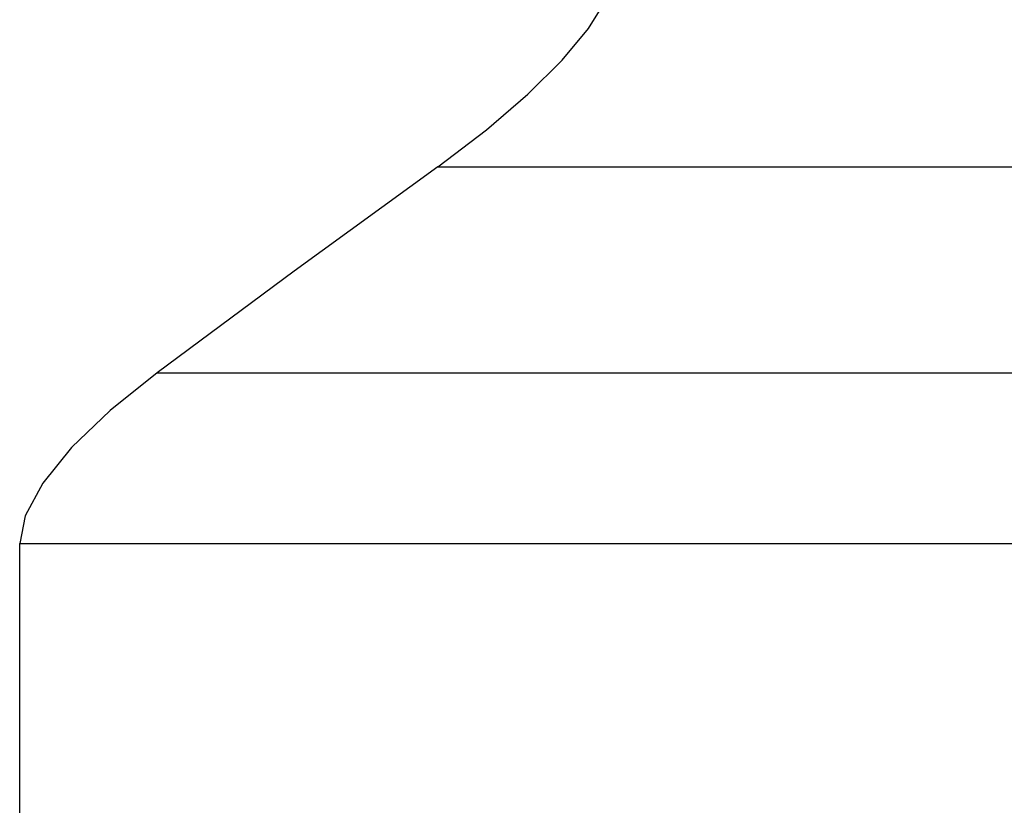
# Model space of a CAD drawing. Units: inches. Extents: x 0 to 34, y 0 to 22.
# Drawn here: x 14.1 to 15.2, y 9.5 to 10.3 of the extents above; entities that cross this region are included whole.
import ezdxf

# ---------------------------------------------------------------- set-up
doc = ezdxf.new("R2010")
doc.units = ezdxf.units.IN
doc.header["$LTSCALE"] = 1.87
doc.header["$MEASUREMENT"] = 0
doc.layers.get('0').update_dxf_attribs({"linetype": 'CONTINUOUS'})

msp = doc.modelspace()

# ---------------------------------------------------------------- linework, layer by layer
at = {"color": 7, "linetype": 'CONTINUOUS'}
for p, q in [((14.7102, 10.2933), (14.7288, 10.3232)), ((14.6822, 10.2596), (14.7102, 10.2933)), ((14.6459, 10.2235), (14.6822, 10.2596)), ((14.6019, 10.1858), (14.6459, 10.2235)), ((14.5505, 10.1466), (14.6019, 10.1858)), ((14.5505, 10.1466), (14.3983, 10.0362)), ((14.5505, 10.1466), (17.4226, 10.1466)), ((14.3983, 10.0362), (14.2529, 9.9285)), ((14.2529, 9.9285), (14.2031, 9.8883)), ((14.2529, 9.9285), (17.2419, 9.9285)), ((14.2031, 9.8883), (14.1624, 9.8491)), ((14.1624, 9.8491), (14.1319, 9.8114)), ((14.1319, 9.8114), (14.1133, 9.7767)), ((14.1133, 9.7767), (14.1074, 9.7475)), ((14.1074, 9.4257), (14.1074, 9.7475)), ((14.1074, 9.7475), (17.1863, 9.7475))]:
    msp.add_line(p, q, dxfattribs=at)

doc.saveas('drawing.dxf')
